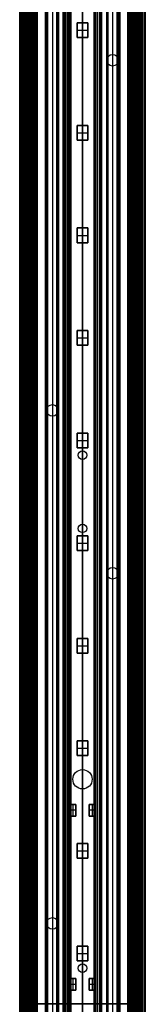
# Model space of a CAD drawing. Units: millimetres. Extents: x 283 to 316, y 0 to 1595.
# Drawn here: x 284 to 316, y 533 to 787 of the extents above; entities that cross this region are included whole.
import ezdxf

# ---------------------------------------------------------------- set-up
doc = ezdxf.new("R2010")
doc.units = ezdxf.units.MM
doc.header["$MEASUREMENT"] = 0
doc.layers.add('3', color=7, linetype='Continuous')

msp = doc.modelspace()

# ---------------------------------------------------------------- linework, layer by layer
at = {"layer": '3', "extrusion": (0, -1, 0)}
for p, q in [((283.75, 2.5, -42.8), (283.75, 1592.5, -42.8)), ((283.75, 1592.5, -21.4), (283.75, 2.5, -21.4)), ((283.95, 1592.5, -43), (283.95, 2.5, -43)), ((284.35, 2.5, -43), (284.35, 1592.5, -43)), ((284.5, 1592.5), (284.5, 175.3)), ((284.75, 2.5, -43), (284.75, 1592.5, -43)), ((284.95, 1592.5, -19.2), (284.95, 2.5, -19.2)), ((284.95, 1592.5, -31.2), (284.95, 2.5, -31.2)), ((284.95, 1592.5, -23.8), (284.95, 2.5, -23.8)), ((284.95, 2.5, -32.8), (284.95, 1592.5, -32.8)), ((284.95, 2.5, -20.8), (284.95, 1592.5, -20.8)), ((284.95, 2.5, -26.8), (284.95, 1592.5, -26.8)), ((284.95, 2.5, -39.7), (284.95, 1592.5, -39.7)), ((285, 2.5, -42.1), (285, 1592.5, -42.1)), ((285, 1592.5, -39.6), (285, 2.5, -39.6)), ((285.15, 2.5, -34.33), (285.15, 1592.5, -34.33)), ((285.25, 2.5, -36.6), (285.25, 1592.5, -36.6)), ((285.25, 1592.5, -6.85), (285.25, 175.3, -6.85)), ((285.5, 2.5, -34.95), (285.5, 1592.5, -34.95)), ((285.55, 2.5, -36.6), (285.55, 1592.5, -36.6)), ((285.68, 1592.5, -36.6), (285.68, 2.5, -36.6)), ((285.7, 2.5, -30), (285.7, 1592.5, -30)), ((285.7, 2.5, -23.6), (285.7, 1592.5, -23.6)), ((285.71, 1592.5, -33.33), (285.71, 2.5, -33.33)), ((285.73, 1592.5, -35.1), (285.73, 2.5, -35.1)), ((285.85, 2.5, -36.6), (285.85, 1592.5, -36.6)), ((285.95, 2.5, -31), (285.95, 1592.5, -31)), ((285.95, 2.5, -22.6), (285.95, 1592.5, -22.6)), ((286.05, 2.5, -35.8), (286.05, 1592.5, -35.8)), ((286.1, 1592.5, -38), (286.1, 2.5, -38)), ((286.1, 1592.5, -38.9), (286.1, 2.5, -38.9)), ((286.1, 1592.5, -41), (286.1, 2.5, -41)), ((286.15, 1592.5, -35.9), (286.15, 2.5, -35.9)), ((286.19, 1592.5, -32.61), (286.19, 2.5, -32.61)), ((286.4, 2.5, -37.7), (286.4, 1592.5, -37.7)), ((286.45, 2.5, -29.02), (286.45, 1592.5, -29.02)), ((286.45, 2.5, -24.57), (286.45, 1592.5, -24.57)), ((286.65, 1592.5, -32.37), (286.65, 2.5, -32.37)), ((286.77, 1592.5, -33.73), (286.77, 2.5, -33.73)), ((286.84, 1592.5, -34.64), (286.84, 2.5, -34.64)), ((286.85, 1592.5, -40.1), (286.85, 2.5, -40.1)), ((286.85, 1592.5, -40.7), (286.85, 2.5, -40.7)), ((286.85, 2.5, -28.05), (286.85, 1592.5, -28.05)), ((286.85, 2.5, -25.55), (286.85, 1592.5, -25.55)), ((287.05, 2.5, -25.55), (287.05, 1592.5, -25.55)), ((287.12, 1592.5, -37.7), (287.12, 2.5, -37.7)), ((287.2, 1592.5, -32.92), (287.2, 2.5, -32.92)), ((287.25, 1592.5, -35.81), (287.25, 2.5, -35.81)), ((287.25, 1592.5, -30.5), (287.25, 2.5, -30.5)), ((287.25, 2.5, -23.1), (287.25, 1592.5, -23.1)), ((287.25, 2.5, -29.38), (287.25, 1592.5, -29.38)), ((287.25, 2.5, -24.23), (287.25, 1592.5, -24.23)), ((287.6, 1592.5, -40.4), (287.6, 2.5, -40.4)), ((287.7, 2.5, -36.9), (287.7, 1592.5, -36.9)), ((287.85, 2.5, -37.7), (287.85, 1592.5, -37.7)), ((288.04, 1592.5, -18.7), (288.04, 2.5, -18.7)), ((288.25, 1592.5, -37.3), (288.25, 2.5, -37.3)), ((292.22, 1592.5, -15.7), (292.22, 2.5, -15.7)), ((293.37, 2.5, -17.9), (293.37, 1592.5, -17.9)), ((293.37, 2.5, -17.1), (293.37, 1592.5, -17.1)), ((293.37, 2.5, -16.3), (293.37, 1592.5, -16.3)), ((293.52, 1592.5, -17.5), (293.52, 2.5, -17.5)), ((293.52, 1592.5, -18.23), (293.52, 2.5, -18.23)), ((293.52, 1592.5, -16.7), (293.52, 2.5, -16.7)), ((293.52, 1592.5, -15.93), (293.52, 2.5, -15.93)), ((293.82, 1592.5, -18.7), (293.82, 2.5, -18.7)), ((295, 2.5, -17.1), (295, 1592.5, -17.1)), ((295, 2.5, -16.45), (295, 1592.5, -16.45)), ((295.5, 1592.5, -6.85), (295.5, 175.3, -6.85)), ((296, 2.5, -15.5), (296, 1592.5, -15.5)), ((296.25, 1592.5), (296.25, 175.3)), ((296.7, 2.5, -15.5), (296.7, 1592.5, -15.5)), ((297, 1592.5, -7.6), (297, 175.3, -7.6)), ((300, 1592.5, -41.3), (300, 2.5, -41.3)), ((300, 1592.5, -42.4), (300, 2.5, -42.4)), ((300, 63.25, -17.4), (300, 1592.5, -17.4)), ((300, 1592.5, -18.7), (300, 63.25, -18.7)), ((303, 2.5, -15.2), (303, 1592.5, -15.2)), ((303, 1592.5, -7.6), (303, 175.3, -7.6)), ((303.3, 1592.5, -15.5), (303.3, 2.5, -15.5)), ((303.75, 1592.5), (303.75, 175.3)), ((304, 2.5, -15.5), (304, 1592.5, -15.5)), ((304.5, 1592.5, -6.85), (304.5, 175.3, -6.85)), ((305, 2.5, -15.8), (305, 1592.5, -15.8)), ((305, 2.5, -16.45), (305, 1592.5, -16.45)), ((306.48, 1592.5, -17.5), (306.48, 2.5, -17.5)), ((306.48, 1592.5, -18.23), (306.48, 2.5, -18.23)), ((306.48, 1592.5, -16.7), (306.48, 2.5, -16.7)), ((306.48, 1592.5, -15.93), (306.48, 2.5, -15.93)), ((306.63, 2.5, -17.9), (306.63, 1592.5, -17.9)), ((306.63, 2.5, -17.1), (306.63, 1592.5, -17.1)), ((306.63, 2.5, -16.3), (306.63, 1592.5, -16.3)), ((307.78, 1592.5, -15.7), (307.78, 2.5, -15.7)), ((311.75, 2.5, -37.3), (311.75, 1592.5, -37.3)), ((311.96, 1592.5, -18.7), (311.96, 2.5, -18.7)), ((312.15, 2.5, -36.9), (312.15, 1592.5, -36.9)), ((312.15, 1592.5, -37.7), (312.15, 2.5, -37.7)), ((312.3, 2.5, -36.9), (312.3, 1592.5, -36.9)), ((312.4, 2.5, -40.4), (312.4, 1592.5, -40.4)), ((312.75, 1592.5, -36.6), (312.75, 2.5, -36.6)), ((312.75, 1592.5, -35.81), (312.75, 2.5, -35.81)), ((312.75, 2.5, -30.5), (312.75, 1592.5, -30.5)), ((312.75, 1592.5, -23.1), (312.75, 2.5, -23.1)), ((312.75, 2.5, -29.38), (312.75, 1592.5, -29.38)), ((312.75, 2.5, -24.23), (312.75, 1592.5, -24.23)), ((312.8, 1592.5, -32.92), (312.8, 2.5, -32.92)), ((312.88, 1592.5, -37.7), (312.88, 2.5, -37.7)), ((312.89, 1592.5, -33.22), (312.89, 2.5, -33.22)), ((312.95, 1592.5, -25.55), (312.95, 2.5, -25.55)), ((313.15, 1592.5, -40.7), (313.15, 2.5, -40.7)), ((313.15, 1592.5, -40.1), (313.15, 2.5, -40.1)), ((313.15, 2.5, -28.05), (313.15, 1592.5, -28.05)), ((313.15, 2.5, -25.55), (313.15, 1592.5, -25.55)), ((313.16, 1592.5, -34.64), (313.16, 2.5, -34.64)), ((313.23, 1592.5, -33.73), (313.23, 2.5, -33.73)), ((313.35, 1592.5, -32.37), (313.35, 2.5, -32.37)), ((313.55, 2.5, -29.02), (313.55, 1592.5, -29.02)), ((313.55, 2.5, -24.57), (313.55, 1592.5, -24.57)), ((313.6, 1592.5, -37.7), (313.6, 2.5, -37.7)), ((313.75, 1592.5, -30), (313.75, 2.5, -30)), ((313.81, 2.5, -32.61), (313.81, 1592.5, -32.61)), ((313.85, 1592.5, -35.9), (313.85, 2.5, -35.9)), ((313.9, 1592.5, -39.8), (313.9, 2.5, -39.8)), ((313.9, 1592.5, -41), (313.9, 2.5, -41)), ((313.9, 1592.5, -38.9), (313.9, 2.5, -38.9)), ((313.95, 2.5, -35.8), (313.95, 1592.5, -35.8)), ((314.05, 2.5, -31), (314.05, 1592.5, -31)), ((314.05, 2.5, -22.6), (314.05, 1592.5, -22.6)), ((314.15, 1592.5, -36.6), (314.15, 2.5, -36.6)), ((314.27, 1592.5, -35.1), (314.27, 2.5, -35.1)), ((314.29, 1592.5, -33.33), (314.29, 2.5, -33.33)), ((314.3, 2.5, -30), (314.3, 1592.5, -30)), ((314.3, 2.5, -23.6), (314.3, 1592.5, -23.6)), ((314.32, 1592.5, -36.6), (314.32, 2.5, -36.6)), ((314.45, 1592.5, -36.6), (314.45, 2.5, -36.6)), ((314.5, 2.5, -34.95), (314.5, 1592.5, -34.95)), ((314.7, 2.5, -42.4), (314.7, 1592.5, -42.4)), ((314.75, 1592.5, -6.85), (314.75, 175.3, -6.85)), ((314.75, 2.5, -36.6), (314.75, 1592.5, -36.6)), ((314.85, 2.5, -34.33), (314.85, 1592.5, -34.33)), ((315, 2.5, -37.1), (315, 1592.5, -37.1)), ((315, 1592.5, -39.6), (315, 2.5, -39.6)), ((315.05, 2.5, -19.2), (315.05, 1592.5, -19.2)), ((315.05, 1592.5, -22.4), (315.05, 2.5, -22.4)), ((315.05, 2.5, -32.8), (315.05, 1592.5, -32.8)), ((315.05, 2.5, -20.8), (315.05, 1592.5, -20.8)), ((315.05, 2.5, -26.8), (315.05, 1592.5, -26.8)), ((315.05, 2.5, -39.7), (315.05, 1592.5, -39.7)), ((315.25, 1592.5, -43), (315.25, 2.5, -43)), ((315.5, 1592.5), (315.5, 175.3)), ((315.65, 2.5, -43), (315.65, 1592.5, -43)), ((316.25, 1592.5, -42.8), (316.25, 2.5, -42.8)), ((316.25, 1592.5, -21.4), (316.25, 2.5, -21.4)), ((290.92, 1581.94, -18.4), (290.92, 169.11, -18.4)), ((290.92, 1581.94, -18.23), (290.92, 169.11, -18.23)), ((290.92, 1581.94, -17.48), (290.92, 169.11, -17.48)), ((290.92, 1581.94, -16.68), (290.92, 169.11, -16.68)), ((290.92, 1581.94, -15.93), (290.92, 169.11, -15.93)), ((291.07, 169.01, -17.9), (291.07, 1582.06, -17.9)), ((291.07, 169.01, -17.05), (291.07, 1582.06, -17.05)), ((291.07, 169.01, -16.3), (291.07, 1582.06, -16.3)), ((308.93, 169.01, -17.9), (308.93, 1582.06, -17.9)), ((308.93, 169.01, -17.05), (308.93, 1582.06, -17.05)), ((308.93, 169.01, -16.3), (308.93, 1582.06, -16.3)), ((309.08, 1581.94, -18.23), (309.08, 169.11, -18.23)), ((309.08, 1581.94, -17.48), (309.08, 169.11, -17.48)), ((309.08, 1581.94, -16.68), (309.08, 169.11, -16.68)), ((309.08, 1581.94, -15.93), (309.08, 169.11, -15.93)), ((290.38, 1581.25, -13.7), (290.38, 169.8, -13.7)), ((309.62, 1581.25, -13.7), (309.62, 169.8, -13.7))]:
    msp.add_line(p, q, dxfattribs=at)
at = {"layer": '3', "extrusion": (-1, 0, 0)}
for p, q in [((287.5, 532.75, -19.2), (287.5, 1062.25, -19.2)), ((312.5, 1062.25, -19.2), (312.5, 532.75, -19.2)), ((298.6, 786.15, -20.05), (301.4, 786.15, -20.05)), ((298.6, 782.35, -20.05), (298.6, 786.15, -20.05)), ((300, 675.55, -18.7), (300, 786.95, -18.7)), ((300, 786.15, -19.7), (300, 786.95, -19.7)), ((300, 786.15, -19.7), (300, 786.15, -20.4)), ((300, 782.35, -20.4), (300, 786.15, -20.4)), ((301.4, 786.15, -20.05), (301.4, 782.35, -20.05)), ((298.6, 784.25, -19.7), (298.6, 784.25, -20.4)), ((298.6, 784.25, -20.4), (301.4, 784.25, -20.4)), ((301.4, 784.25, -19.7), (301.4, 784.25, -20.4)), ((301.4, 782.35, -20.05), (298.6, 782.35, -20.05)), ((300, 759.65, -19.7), (300, 782.35, -19.7)), ((300, 782.35, -19.7), (300, 782.35, -20.4)), ((306.28, 776.47, -18.7), (306.28, 776.47, -19.7)), ((307.78, 777.97, -19.7), (307.78, 777.97, -18.7)), ((309.28, 776.47, -18.7), (309.28, 776.47, -19.7)), ((307.78, 774.97, -18.7), (307.78, 774.97, -19.7)), ((298.6, 759.65, -20.05), (301.4, 759.65, -20.05)), ((298.6, 755.85, -20.05), (298.6, 759.65, -20.05)), ((300, 759.65, -19.7), (300, 759.65, -20.4)), ((300, 755.85, -20.4), (300, 759.65, -20.4)), ((301.4, 759.65, -20.05), (301.4, 755.85, -20.05)), ((298.6, 757.75, -19.7), (298.6, 757.75, -20.4)), ((298.6, 757.75, -20.4), (301.4, 757.75, -20.4)), ((301.4, 755.85, -20.05), (298.6, 755.85, -20.05)), ((300, 733.15, -19.7), (300, 755.85, -19.7)), ((300, 755.85, -19.7), (300, 755.85, -20.4)), ((301.4, 757.75, -19.7), (301.4, 757.75, -20.4)), ((298.6, 733.15, -20.05), (301.4, 733.15, -20.05)), ((298.6, 729.35, -20.05), (298.6, 733.15, -20.05)), ((300, 733.15, -19.7), (300, 733.15, -20.4)), ((300, 729.35, -20.4), (300, 733.15, -20.4)), ((301.4, 733.15, -20.05), (301.4, 729.35, -20.05)), ((298.6, 731.25, -19.7), (298.6, 731.25, -20.4)), ((298.6, 731.25, -20.4), (301.4, 731.25, -20.4)), ((301.4, 731.25, -19.7), (301.4, 731.25, -20.4)), ((301.4, 729.35, -20.05), (298.6, 729.35, -20.05)), ((300, 706.65, -19.7), (300, 729.35, -19.7)), ((300, 729.35, -19.7), (300, 729.35, -20.4)), ((298.6, 706.65, -20.05), (301.4, 706.65, -20.05)), ((298.6, 702.85, -20.05), (298.6, 706.65, -20.05)), ((298.6, 704.75, -19.7), (298.6, 704.75, -20.4)), ((298.6, 704.75, -20.4), (301.4, 704.75, -20.4)), ((300, 706.65, -19.7), (300, 706.65, -20.4)), ((300, 702.85, -20.4), (300, 706.65, -20.4)), ((301.4, 706.65, -20.05), (301.4, 702.85, -20.05)), ((301.4, 704.75, -19.7), (301.4, 704.75, -20.4)), ((301.4, 702.85, -20.05), (298.6, 702.85, -20.05)), ((300, 680.15, -19.7), (300, 702.85, -19.7)), ((300, 702.85, -19.7), (300, 702.85, -20.4)), ((292.22, 687.53, -19.7), (292.22, 687.53, -18.7)), ((290.72, 686.03, -18.7), (290.72, 686.03, -19.7)), ((292.22, 684.53, -18.7), (292.22, 684.53, -19.7)), ((293.72, 686.03, -18.7), (293.72, 686.03, -19.7)), ((298.6, 680.15, -20.05), (301.4, 680.15, -20.05)), ((298.6, 676.35, -20.05), (298.6, 680.15, -20.05)), ((300, 680.15, -19.7), (300, 680.15, -20.4)), ((300, 676.35, -20.4), (300, 680.15, -20.4)), ((301.4, 680.15, -20.05), (301.4, 676.35, -20.05)), ((298.6, 678.25, -19.7), (298.6, 678.25, -20.4)), ((298.6, 678.25, -20.4), (301.4, 678.25, -20.4)), ((301.4, 678.25, -19.7), (301.4, 678.25, -20.4)), ((301.4, 676.35, -20.05), (298.6, 676.35, -20.05)), ((298.9, 674.45, -18.7), (298.9, 674.45, -19.7)), ((300, 675.55, -19.7), (300, 676.35, -19.7)), ((300, 676.35, -19.7), (300, 676.35, -20.4)), ((300, 675.55, -19.7), (300, 675.55, -18.7)), ((301.1, 674.45, -18.7), (301.1, 674.45, -19.7)), ((300, 673.35, -19.7), (300, 673.35, -18.7)), ((300, 656.65, -18.7), (300, 673.35, -18.7)), ((300, 656.65, -19.7), (300, 673.35, -19.7)), ((300, 656.65, -18.7), (300, 656.65, -19.7)), ((298.6, 653.65, -20.05), (301.4, 653.65, -20.05)), ((298.6, 649.85, -20.05), (298.6, 653.65, -20.05)), ((298.9, 655.55, -18.7), (298.9, 655.55, -19.7)), ((300, 654.45, -19.7), (300, 654.45, -18.7)), ((300, 593.25, -18.7), (300, 654.45, -18.7)), ((300, 653.65, -19.7), (300, 654.45, -19.7)), ((300, 653.65, -19.7), (300, 653.65, -20.4)), ((300, 649.85, -20.4), (300, 653.65, -20.4)), ((301.1, 655.55, -18.7), (301.1, 655.55, -19.7)), ((301.4, 653.65, -20.05), (301.4, 649.85, -20.05)), ((298.6, 651.75, -19.7), (298.6, 651.75, -20.4)), ((298.6, 651.75, -20.4), (301.4, 651.75, -20.4)), ((301.4, 651.75, -19.7), (301.4, 651.75, -20.4)), ((301.4, 649.85, -20.05), (298.6, 649.85, -20.05)), ((300, 627.15, -19.7), (300, 649.85, -19.7)), ((300, 649.85, -19.7), (300, 649.85, -20.4)), ((306.28, 643.97, -18.7), (306.28, 643.97, -19.7)), ((307.78, 645.47, -19.7), (307.78, 645.47, -18.7)), ((309.28, 643.97, -18.7), (309.28, 643.97, -19.7)), ((307.78, 642.47, -18.7), (307.78, 642.47, -19.7)), ((298.6, 627.15, -20.05), (301.4, 627.15, -20.05)), ((298.6, 623.35, -20.05), (298.6, 627.15, -20.05)), ((300, 627.15, -19.7), (300, 627.15, -20.4)), ((300, 623.35, -20.4), (300, 627.15, -20.4)), ((301.4, 627.15, -20.05), (301.4, 623.35, -20.05)), ((298.6, 625.25, -19.7), (298.6, 625.25, -20.4)), ((298.6, 625.25, -20.4), (301.4, 625.25, -20.4)), ((301.4, 623.35, -20.05), (298.6, 623.35, -20.05)), ((300, 600.65, -19.7), (300, 623.35, -19.7)), ((300, 623.35, -19.7), (300, 623.35, -20.4)), ((301.4, 625.25, -19.7), (301.4, 625.25, -20.4)), ((298.6, 600.65, -20.05), (301.4, 600.65, -20.05)), ((298.6, 596.85, -20.05), (298.6, 600.65, -20.05)), ((300, 600.65, -19.7), (300, 600.65, -20.4)), ((300, 596.85, -20.4), (300, 600.65, -20.4)), ((301.4, 600.65, -20.05), (301.4, 596.85, -20.05)), ((298.6, 598.75, -19.7), (298.6, 598.75, -20.4)), ((298.6, 598.75, -20.4), (301.4, 598.75, -20.4)), ((301.4, 598.75, -19.7), (301.4, 598.75, -20.4)), ((301.4, 596.85, -20.05), (298.6, 596.85, -20.05)), ((300, 593.25, -19.7), (300, 596.85, -19.7)), ((300, 596.85, -19.7), (300, 596.85, -20.4)), ((300, 593.25, -18.7), (300, 593.25, -19.7)), ((297.5, 590.75, -18.7), (297.5, 590.75, -19.7)), ((302.5, 590.75, -18.7), (302.5, 590.75, -19.7)), ((300, 588.25, -19.7), (300, 588.25, -18.7)), ((300, 543.05, -18.7), (300, 588.25, -18.7)), ((300, 574.15, -19.7), (300, 588.25, -19.7)), ((296.75, 584.25, -19.8), (298.25, 584.25, -19.8)), ((296.75, 581.25, -19.8), (296.75, 584.25, -19.8)), ((296.75, 582.75, -19.7), (296.75, 582.75, -19.9)), ((298.25, 582.75, -19.9), (296.75, 582.75, -19.9)), ((297.5, 584.25, -19.7), (297.5, 584.25, -19.9)), ((297.5, 584.25, -19.9), (297.5, 581.25, -19.9)), ((298.25, 584.25, -19.8), (298.25, 581.25, -19.8)), ((298.25, 582.75, -19.7), (298.25, 582.75, -19.9)), ((301.75, 584.25, -19.8), (303.25, 584.25, -19.8)), ((301.75, 581.25, -19.8), (301.75, 584.25, -19.8)), ((303.25, 582.75, -19.9), (301.75, 582.75, -19.9)), ((301.75, 582.75, -19.7), (301.75, 582.75, -19.9)), ((302.5, 584.25, -19.9), (302.5, 581.25, -19.9)), ((302.5, 584.25, -19.7), (302.5, 584.25, -19.9)), ((303.25, 584.25, -19.8), (303.25, 581.25, -19.8)), ((303.25, 582.75, -19.7), (303.25, 582.75, -19.9)), ((298.25, 581.25, -19.8), (296.75, 581.25, -19.8)), ((297.5, 581.25, -19.7), (297.5, 581.25, -19.9)), ((303.25, 581.25, -19.8), (301.75, 581.25, -19.8)), ((302.5, 581.25, -19.7), (302.5, 581.25, -19.9)), ((298.6, 574.15, -20.05), (301.4, 574.15, -20.05)), ((298.6, 570.35, -20.05), (298.6, 574.15, -20.05)), ((298.6, 572.25, -19.7), (298.6, 572.25, -20.4)), ((298.6, 572.25, -20.4), (301.4, 572.25, -20.4)), ((300, 574.15, -19.7), (300, 574.15, -20.4)), ((300, 570.35, -20.4), (300, 574.15, -20.4)), ((301.4, 574.15, -20.05), (301.4, 570.35, -20.05)), ((301.4, 572.25, -19.7), (301.4, 572.25, -20.4)), ((301.4, 570.35, -20.05), (298.6, 570.35, -20.05)), ((300, 547.65, -19.7), (300, 570.35, -19.7)), ((300, 570.35, -19.7), (300, 570.35, -20.4)), ((292.22, 555.03, -19.7), (292.22, 555.03, -18.7)), ((290.72, 553.53, -18.7), (290.72, 553.53, -19.7)), ((292.22, 552.03, -18.7), (292.22, 552.03, -19.7)), ((293.72, 553.53, -18.7), (293.72, 553.53, -19.7)), ((298.6, 547.65, -20.05), (301.4, 547.65, -20.05)), ((298.6, 543.85, -20.05), (298.6, 547.65, -20.05)), ((300, 547.65, -19.7), (300, 547.65, -20.4)), ((300, 543.85, -20.4), (300, 547.65, -20.4)), ((301.4, 547.65, -20.05), (301.4, 543.85, -20.05)), ((298.6, 545.75, -19.7), (298.6, 545.75, -20.4)), ((298.6, 545.75, -20.4), (301.4, 545.75, -20.4)), ((301.4, 545.75, -19.7), (301.4, 545.75, -20.4)), ((301.4, 543.85, -20.05), (298.6, 543.85, -20.05)), ((298.9, 541.95, -18.7), (298.9, 541.95, -19.7)), ((300, 543.05, -19.7), (300, 543.85, -19.7)), ((300, 543.85, -19.7), (300, 543.85, -20.4)), ((300, 543.05, -18.7), (300, 543.05, -19.7)), ((301.1, 541.95, -18.7), (301.1, 541.95, -19.7)), ((296.75, 539.25, -19.8), (298.25, 539.25, -19.8)), ((296.75, 536.25, -19.8), (296.75, 539.25, -19.8)), ((297.5, 539.25, -19.9), (297.5, 536.25, -19.9)), ((297.5, 539.25, -19.7), (297.5, 539.25, -19.9)), ((298.25, 539.25, -19.8), (298.25, 536.25, -19.8)), ((300, 540.85, -18.7), (300, 540.85, -19.7)), ((300, 532.75, -18.7), (300, 540.85, -18.7)), ((300, 532.75, -19.7), (300, 540.85, -19.7)), ((301.75, 539.25, -19.8), (303.25, 539.25, -19.8)), ((301.75, 536.25, -19.8), (301.75, 539.25, -19.8)), ((302.5, 539.25, -19.9), (302.5, 536.25, -19.9)), ((302.5, 539.25, -19.7), (302.5, 539.25, -19.9)), ((303.25, 539.25, -19.8), (303.25, 536.25, -19.8)), ((298.25, 537.75, -19.9), (296.75, 537.75, -19.9)), ((296.75, 537.75, -19.7), (296.75, 537.75, -19.9)), ((298.25, 537.75, -19.7), (298.25, 537.75, -19.9)), ((303.25, 537.75, -19.9), (301.75, 537.75, -19.9)), ((301.75, 537.75, -19.7), (301.75, 537.75, -19.9)), ((303.25, 537.75, -19.7), (303.25, 537.75, -19.9)), ((298.25, 536.25, -19.8), (296.75, 536.25, -19.8)), ((297.5, 536.25, -19.7), (297.5, 536.25, -19.9)), ((303.25, 536.25, -19.8), (301.75, 536.25, -19.8)), ((302.5, 536.25, -19.7), (302.5, 536.25, -19.9)), ((287.5, 532.75, -19.2), (312.5, 532.75, -19.2)), ((300, 532.75, -18.7), (300, 532.75, -19.7))]:
    msp.add_line(p, q, dxfattribs=at)
at = {"layer": '3', "extrusion": (0, 1.22465e-16, -1)}
for centre, radius, start, end in [((-307.78, 776.47, 18.7), 1.5, 270, 90), ((-307.78, 776.47, 19.7), 1.5, 270, 90), ((-307.78, 776.47, 19.2), 1.5, 270, 90), ((-307.78, 776.47, 18.7), 1.5, 90, 270), ((-307.78, 776.47, 19.7), 1.5, 90, 270), ((-307.78, 776.47, 19.2), 1.5, 90, 270), ((-292.22, 686.03, 18.7), 1.5, 270, 90), ((-292.22, 686.03, 19.7), 1.5, 270, 90), ((-292.22, 686.03, 19.2), 1.5, 270, 90), ((-292.22, 686.03, 18.7), 1.5, 90, 270), ((-292.22, 686.03, 19.7), 1.5, 90, 270), ((-292.22, 686.03, 19.2), 1.5, 90, 270), ((-300, 674.45, 18.7), 1.1, 270, 90), ((-300, 674.45, 19.7), 1.1, 270, 90), ((-300, 674.45, 19.2), 1.1, 270, 90), ((-300, 674.45, 18.7), 1.1, 90, 270), ((-300, 674.45, 19.7), 1.1, 90, 270), ((-300, 674.45, 19.2), 1.1, 90, 270), ((-300, 655.55, 18.7), 1.1, 270, 90), ((-300, 655.55, 19.7), 1.1, 270, 90), ((-300, 655.55, 19.2), 1.1, 270, 90), ((-300, 655.55, 18.7), 1.1, 90, 270), ((-300, 655.55, 19.7), 1.1, 90, 270), ((-300, 655.55, 19.2), 1.1, 90, 270), ((-307.78, 643.97, 18.7), 1.5, 270, 90), ((-307.78, 643.97, 19.7), 1.5, 270, 90), ((-307.78, 643.97, 19.2), 1.5, 270, 90), ((-307.78, 643.97, 18.7), 1.5, 90, 270), ((-307.78, 643.97, 19.7), 1.5, 90, 270), ((-307.78, 643.97, 19.2), 1.5, 90, 270), ((-300, 590.75, 18.7), 2.5, 270, 90), ((-300, 590.75, 19.7), 2.5, 270, 90), ((-300, 590.75, 19.2), 2.5, 270, 90), ((-300, 590.75, 18.7), 2.5, 90, 270), ((-300, 590.75, 19.7), 2.5, 90, 270), ((-300, 590.75, 19.2), 2.5, 90, 270), ((-292.22, 553.53, 18.7), 1.5, 270, 90), ((-292.22, 553.53, 19.7), 1.5, 270, 90), ((-292.22, 553.53, 19.2), 1.5, 270, 90), ((-292.22, 553.53, 18.7), 1.5, 90, 270), ((-292.22, 553.53, 19.7), 1.5, 90, 270), ((-292.22, 553.53, 19.2), 1.5, 90, 270), ((-300, 541.95, 18.7), 1.1, 270, 90), ((-300, 541.95, 19.7), 1.1, 270, 90), ((-300, 541.95, 19.2), 1.1, 270, 90), ((-300, 541.95, 18.7), 1.1, 90, 270), ((-300, 541.95, 19.7), 1.1, 90, 270), ((-300, 541.95, 19.2), 1.1, 90, 270)]:
    msp.add_arc(centre, radius, start, end, dxfattribs=at)
at = {"layer": '3'}
for points in [[(283.75, 175.3), (283.75, 883.9), (283.75, 1592.5)], [(284.95, 2.5, -34.4), (284.95, 797.5, -34.4), (284.95, 1592.5, -34.4)], [(284.95, 2.5, -22.4), (284.95, 797.5, -22.4), (284.95, 1592.5, -22.4)], [(284.95, 2.5, -29.8), (284.95, 797.5, -29.8), (284.95, 1592.5, -29.8)], [(284.95, 2.5, -36.6), (284.95, 797.5, -36.6), (284.95, 1592.5, -36.6)], [(284.95, 2.5, -42.8), (284.95, 797.5, -42.8), (284.95, 1592.5, -42.8)], [(285, 2.5, -37.1), (285, 797.5, -37.1), (285, 1592.5, -37.1)], [(285.15, 2.5, -31), (285.15, 797.5, -31), (285.15, 1592.5, -31)], [(285.15, 1592.5, -30), (285.15, 797.5, -30), (285.15, 2.5, -30)], [(285.15, 1592.5, -22.6), (285.15, 797.5, -22.6), (285.15, 2.5, -22.6)], [(285.15, 2.5, -23.6), (285.15, 797.5, -23.6), (285.15, 1592.5, -23.6)], [(285.23, 1592.5, -34.05), (285.23, 797.5, -34.05), (285.23, 2.5, -34.05)], [(285.25, 1592.5, -13.7), (285.25, 883.9, -13.7), (285.25, 175.3, -13.7)], [(285.25, 175.3), (285.25, 883.9), (285.25, 1592.5)], [(285.3, 2.5, -34.69), (285.3, 797.5, -34.69), (285.3, 1592.5, -34.69)], [(285.3, 2.5, -42.4), (285.3, 797.5, -42.4), (285.3, 1592.5, -42.4)], [(285.45, 2.5, -18.7), (285.45, 797.5, -18.7), (285.45, 1592.5, -18.7)], [(285.5, 1592.5, -36.6), (285.5, 797.5, -36.6), (285.5, 2.5, -36.6)], [(286.05, 2.5, -35.5), (286.05, 797.5, -35.5), (286.05, 1592.5, -35.5)], [(286.05, 2.5, -36.1), (286.05, 797.5, -36.1), (286.05, 1592.5, -36.1)], [(286.1, 2.5, -39.8), (286.1, 797.5, -39.8), (286.1, 1592.5, -39.8)], [(286.15, 1592.5, -36.3), (286.15, 797.5, -36.3), (286.15, 2.5, -36.3)], [(286.15, 2.5, -35.5), (286.15, 797.5, -35.5), (286.15, 1592.5, -35.5)], [(286.25, 2.5, -30), (286.25, 797.5, -30), (286.25, 1592.5, -30)], [(286.25, 1592.5, -23.6), (286.25, 797.5, -23.6), (286.25, 2.5, -23.6)], [(286.4, 1592.5, -40.1), (286.4, 797.5, -40.1), (286.4, 2.5, -40.1)], [(286.4, 2.5, -40.7), (286.4, 797.5, -40.7), (286.4, 1592.5, -40.7)], [(286.4, 1592.5, -41.3), (286.4, 797.5, -41.3), (286.4, 2.5, -41.3)], [(286.43, 2.5, -34.24), (286.43, 797.5, -34.24), (286.43, 1592.5, -34.24)], [(286.45, 2.5, -28.25), (286.45, 797.5, -28.25), (286.45, 1592.5, -28.25)], [(286.45, 1592.5, -29.8), (286.45, 797.5, -29.8), (286.45, 2.5, -29.8)], [(286.45, 1592.5, -25.35), (286.45, 797.5, -25.35), (286.45, 2.5, -25.35)], [(286.45, 2.5, -23.8), (286.45, 797.5, -23.8), (286.45, 1592.5, -23.8)], [(286.65, 1592.5, -28.05), (286.65, 797.5, -28.05), (286.65, 2.5, -28.05)], [(286.65, 2.5, -25.55), (286.65, 797.5, -25.55), (286.65, 1592.5, -25.55)], [(286.75, 1592.5, -31), (286.75, 797.5, -31), (286.75, 2.5, -31)], [(286.75, 2.5, -22.6), (286.75, 797.5, -22.6), (286.75, 1592.5, -22.6)], [(287.05, 2.5, -28.05), (287.05, 797.5, -28.05), (287.05, 1592.5, -28.05)], [(287.11, 1592.5, -33.22), (287.11, 797.5, -33.22), (287.11, 2.5, -33.22)], [(287.25, 2.5, -35.03), (287.25, 797.5, -35.03), (287.25, 1592.5, -35.03)], [(287.25, 2.5, -36.6), (287.25, 797.5, -36.6), (287.25, 1592.5, -36.6)], [(287.25, 1592.5, -28.25), (287.25, 797.5, -28.25), (287.25, 2.5, -28.25)], [(287.25, 2.5, -25.35), (287.25, 797.5, -25.35), (287.25, 1592.5, -25.35)], [(287.3, 2.5, -40.1), (287.3, 797.5, -40.1), (287.3, 1592.5, -40.1)], [(287.3, 1592.5, -40.7), (287.3, 797.5, -40.7), (287.3, 2.5, -40.7)], [(287.55, 1592.5, -36.9), (287.55, 797.5, -36.9), (287.55, 2.5, -36.9)], [(287.85, 2.5, -36.9), (287.85, 797.5, -36.9), (287.85, 1592.5, -36.9)], [(293.52, 2.5, -17.75), (293.52, 797.5, -17.75), (293.52, 1592.5, -17.75)], [(293.52, 1592.5, -17.25), (293.52, 797.5, -17.25), (293.52, 2.5, -17.25)], [(293.52, 1592.5, -18.05), (293.52, 797.5, -18.05), (293.52, 2.5, -18.05)], [(293.52, 2.5, -18.4), (293.52, 797.5, -18.4), (293.52, 1592.5, -18.4)], [(293.52, 2.5, -16.95), (293.52, 797.5, -16.95), (293.52, 1592.5, -16.95)], [(293.52, 1592.5, -16.45), (293.52, 797.5, -16.45), (293.52, 2.5, -16.45)], [(293.52, 2.5, -16.15), (293.52, 797.5, -16.15), (293.52, 1592.5, -16.15)], [(293.52, 1592.5, -15.7), (293.52, 797.5, -15.7), (293.52, 2.5, -15.7)], [(295, 2.5, -15.8), (295, 797.5, -15.8), (295, 1592.5, -15.8)], [(295.3, 1592.5, -15.5), (295.3, 797.5, -15.5), (295.3, 2.5, -15.5)], [(295.3, 2.5, -17.4), (295.3, 797.5, -17.4), (295.3, 1592.5, -17.4)], [(295.5, 175.3, -13.7), (295.5, 883.9, -13.7), (295.5, 1592.5, -13.7)], [(295.5, 1592.5), (295.5, 883.9), (295.5, 175.3)], [(297, 175.3), (297, 883.9), (297, 1592.5)], [(297, 2.5, -15.2), (297, 797.5, -15.2), (297, 1592.5, -15.2)], [(303, 175.3), (303, 883.9), (303, 1592.5)], [(304.5, 1592.5, -13.7), (304.5, 883.9, -13.7), (304.5, 175.3, -13.7)], [(304.5, 175.3), (304.5, 883.9), (304.5, 1592.5)], [(304.7, 2.5, -15.5), (304.7, 797.5, -15.5), (304.7, 1592.5, -15.5)], [(304.7, 1592.5, -17.4), (304.7, 797.5, -17.4), (304.7, 2.5, -17.4)], [(305, 2.5, -17.1), (305, 797.5, -17.1), (305, 1592.5, -17.1)], [(306.18, 1592.5, -18.7), (306.18, 797.5, -18.7), (306.18, 2.5, -18.7)], [(306.48, 1592.5, -17.75), (306.48, 797.5, -17.75), (306.48, 2.5, -17.75)], [(306.48, 2.5, -17.25), (306.48, 797.5, -17.25), (306.48, 1592.5, -17.25)], [(306.48, 2.5, -18.05), (306.48, 797.5, -18.05), (306.48, 1592.5, -18.05)], [(306.48, 1592.5, -18.4), (306.48, 797.5, -18.4), (306.48, 2.5, -18.4)], [(306.48, 1592.5, -16.95), (306.48, 797.5, -16.95), (306.48, 2.5, -16.95)], [(306.48, 2.5, -16.45), (306.48, 797.5, -16.45), (306.48, 1592.5, -16.45)], [(306.48, 1592.5, -16.15), (306.48, 797.5, -16.15), (306.48, 2.5, -16.15)], [(306.48, 2.5, -15.7), (306.48, 797.5, -15.7), (306.48, 1592.5, -15.7)], [(312.45, 2.5, -36.9), (312.45, 797.5, -36.9), (312.45, 1592.5, -36.9)], [(312.7, 2.5, -40.7), (312.7, 797.5, -40.7), (312.7, 1592.5, -40.7)], [(312.7, 1592.5, -40.1), (312.7, 797.5, -40.1), (312.7, 2.5, -40.1)], [(312.75, 2.5, -35.03), (312.75, 797.5, -35.03), (312.75, 1592.5, -35.03)], [(312.75, 2.5, -28.25), (312.75, 797.5, -28.25), (312.75, 1592.5, -28.25)], [(312.75, 1592.5, -25.35), (312.75, 797.5, -25.35), (312.75, 2.5, -25.35)], [(312.95, 1592.5, -28.05), (312.95, 797.5, -28.05), (312.95, 2.5, -28.05)], [(313.25, 2.5, -31), (313.25, 797.5, -31), (313.25, 1592.5, -31)], [(313.25, 1592.5, -22.6), (313.25, 797.5, -22.6), (313.25, 2.5, -22.6)], [(313.35, 2.5, -28.05), (313.35, 797.5, -28.05), (313.35, 1592.5, -28.05)], [(313.35, 1592.5, -25.55), (313.35, 797.5, -25.55), (313.35, 2.5, -25.55)], [(313.55, 1592.5, -28.25), (313.55, 797.5, -28.25), (313.55, 2.5, -28.25)], [(313.55, 2.5, -29.8), (313.55, 797.5, -29.8), (313.55, 1592.5, -29.8)], [(313.55, 2.5, -25.35), (313.55, 797.5, -25.35), (313.55, 1592.5, -25.35)], [(313.55, 1592.5, -23.8), (313.55, 797.5, -23.8), (313.55, 2.5, -23.8)], [(313.57, 2.5, -34.24), (313.57, 797.5, -34.24), (313.57, 1592.5, -34.24)], [(313.6, 2.5, -41.3), (313.6, 797.5, -41.3), (313.6, 1592.5, -41.3)], [(313.6, 1592.5, -40.7), (313.6, 797.5, -40.7), (313.6, 2.5, -40.7)], [(313.6, 2.5, -40.1), (313.6, 797.5, -40.1), (313.6, 1592.5, -40.1)], [(313.75, 2.5, -23.6), (313.75, 797.5, -23.6), (313.75, 1592.5, -23.6)], [(313.85, 2.5, -35.5), (313.85, 797.5, -35.5), (313.85, 1592.5, -35.5)], [(313.85, 2.5, -36.3), (313.85, 797.5, -36.3), (313.85, 1592.5, -36.3)], [(313.9, 2.5, -38), (313.9, 797.5, -38), (313.9, 1592.5, -38)], [(313.95, 1592.5, -35.5), (313.95, 797.5, -35.5), (313.95, 2.5, -35.5)], [(313.95, 1592.5, -36.1), (313.95, 797.5, -36.1), (313.95, 2.5, -36.1)], [(314.5, 2.5, -36.6), (314.5, 797.5, -36.6), (314.5, 1592.5, -36.6)], [(314.55, 1592.5, -18.7), (314.55, 797.5, -18.7), (314.55, 2.5, -18.7)], [(314.7, 1592.5, -34.69), (314.7, 797.5, -34.69), (314.7, 2.5, -34.69)], [(314.75, 175.3, -13.7), (314.75, 883.9, -13.7), (314.75, 1592.5, -13.7)], [(314.75, 175.3), (314.75, 883.9), (314.75, 1592.5)], [(314.77, 2.5, -34.05), (314.77, 797.5, -34.05), (314.77, 1592.5, -34.05)], [(314.85, 1592.5, -31), (314.85, 797.5, -31), (314.85, 2.5, -31)], [(314.85, 2.5, -30), (314.85, 797.5, -30), (314.85, 1592.5, -30)], [(314.85, 2.5, -22.6), (314.85, 797.5, -22.6), (314.85, 1592.5, -22.6)], [(314.85, 1592.5, -23.6), (314.85, 797.5, -23.6), (314.85, 2.5, -23.6)], [(315, 2.5, -42.1), (315, 797.5, -42.1), (315, 1592.5, -42.1)], [(315.05, 2.5, -31.2), (315.05, 797.5, -31.2), (315.05, 1592.5, -31.2)], [(315.05, 1592.5, -34.4), (315.05, 797.5, -34.4), (315.05, 2.5, -34.4)], [(315.05, 1592.5, -29.8), (315.05, 797.5, -29.8), (315.05, 2.5, -29.8)], [(315.05, 2.5, -23.8), (315.05, 797.5, -23.8), (315.05, 1592.5, -23.8)], [(315.05, 1592.5, -36.6), (315.05, 797.5, -36.6), (315.05, 2.5, -36.6)], [(315.05, 1592.5, -42.8), (315.05, 797.5, -42.8), (315.05, 2.5, -42.8)], [(316.05, 1592.5, -43), (316.05, 797.5, -43), (316.05, 2.5, -43)], [(316.25, 175.3), (316.25, 883.9), (316.25, 1592.5)], [(290.92, 1581.94, -15.7), (290.92, 875.53, -15.7), (290.92, 169.11, -15.7)], [(290.92, 169.11, -18.05), (290.92, 875.53, -18.05), (290.92, 1581.94, -18.05)], [(290.92, 1581.94, -17.75), (290.92, 875.53, -17.75), (290.92, 169.11, -17.75)], [(290.92, 169.11, -17.2), (290.92, 875.53, -17.2), (290.92, 1581.94, -17.2)], [(290.92, 1581.94, -16.9), (290.92, 875.53, -16.9), (290.92, 169.11, -16.9)], [(290.92, 169.11, -16.45), (290.92, 875.53, -16.45), (290.92, 1581.94, -16.45)], [(290.92, 1581.94, -16.15), (290.92, 875.53, -16.15), (290.92, 169.11, -16.15)], [(309.08, 169.11, -15.7), (309.08, 875.53, -15.7), (309.08, 1581.94, -15.7)], [(309.08, 1581.94, -18.05), (309.08, 875.53, -18.05), (309.08, 169.11, -18.05)], [(309.08, 169.11, -18.4), (309.08, 875.53, -18.4), (309.08, 1581.94, -18.4)], [(309.08, 1581.94, -17.2), (309.08, 875.53, -17.2), (309.08, 169.11, -17.2)], [(309.08, 169.11, -17.75), (309.08, 875.53, -17.75), (309.08, 1581.94, -17.75)], [(309.08, 1581.94, -16.45), (309.08, 875.53, -16.45), (309.08, 169.11, -16.45)], [(309.08, 169.11, -16.9), (309.08, 875.53, -16.9), (309.08, 1581.94, -16.9)], [(309.08, 169.11, -16.15), (309.08, 875.53, -16.15), (309.08, 1581.94, -16.15)], [(290.62, 1581.81, -18.7), (290.62, 875.53, -18.7), (290.62, 169.25, -18.7)], [(309.38, 169.25, -18.7), (309.38, 875.53, -18.7), (309.38, 1581.81, -18.7)], [(287.5, 532.75, -18.7), (287.5, 797.5, -18.7), (287.5, 1062.25, -18.7)], [(287.5, 532.75, -19.7), (287.5, 797.5, -19.7), (287.5, 1062.25, -19.7)], [(312.5, 1062.25, -18.7), (312.5, 797.5, -18.7), (312.5, 532.75, -18.7)], [(312.5, 1062.25, -19.7), (312.5, 797.5, -19.7), (312.5, 532.75, -19.7)], [(298.6, 786.15, -19.7), (298.6, 784.25, -19.7), (298.6, 782.35, -19.7)], [(301.4, 786.15, -19.7), (300, 786.15, -19.7), (298.6, 786.15, -19.7)], [(298.6, 786.15, -20.4), (298.6, 786.15, -20.05), (298.6, 786.15, -19.7)], [(301.4, 786.15, -20.4), (300, 786.15, -20.4), (298.6, 786.15, -20.4)], [(298.6, 786.15, -20.4), (298.6, 784.25, -20.4), (298.6, 782.35, -20.4)], [(301.4, 782.35, -19.7), (301.4, 784.25, -19.7), (301.4, 786.15, -19.7)], [(301.4, 786.15, -20.4), (301.4, 786.15, -20.05), (301.4, 786.15, -19.7)], [(301.4, 782.35, -20.4), (301.4, 784.25, -20.4), (301.4, 786.15, -20.4)], [(298.6, 782.35, -19.7), (300, 782.35, -19.7), (301.4, 782.35, -19.7)], [(298.6, 782.35, -20.4), (300, 782.35, -20.4), (301.4, 782.35, -20.4)], [(298.6, 782.35, -19.7), (298.6, 782.35, -20.05), (298.6, 782.35, -20.4)], [(301.4, 782.35, -20.4), (301.4, 782.35, -20.05), (301.4, 782.35, -19.7)], [(298.6, 759.65, -19.7), (298.6, 757.75, -19.7), (298.6, 755.85, -19.7)], [(301.4, 759.65, -19.7), (300, 759.65, -19.7), (298.6, 759.65, -19.7)], [(298.6, 759.65, -20.4), (298.6, 759.65, -20.05), (298.6, 759.65, -19.7)], [(301.4, 759.65, -20.4), (300, 759.65, -20.4), (298.6, 759.65, -20.4)], [(298.6, 759.65, -20.4), (298.6, 757.75, -20.4), (298.6, 755.85, -20.4)], [(301.4, 755.85, -19.7), (301.4, 757.75, -19.7), (301.4, 759.65, -19.7)], [(301.4, 759.65, -20.4), (301.4, 759.65, -20.05), (301.4, 759.65, -19.7)], [(301.4, 755.85, -20.4), (301.4, 757.75, -20.4), (301.4, 759.65, -20.4)], [(298.6, 755.85, -19.7), (300, 755.85, -19.7), (301.4, 755.85, -19.7)], [(298.6, 755.85, -20.4), (300, 755.85, -20.4), (301.4, 755.85, -20.4)], [(298.6, 755.85, -19.7), (298.6, 755.85, -20.05), (298.6, 755.85, -20.4)], [(301.4, 755.85, -20.4), (301.4, 755.85, -20.05), (301.4, 755.85, -19.7)], [(298.6, 733.15, -19.7), (298.6, 731.25, -19.7), (298.6, 729.35, -19.7)], [(301.4, 733.15, -19.7), (300, 733.15, -19.7), (298.6, 733.15, -19.7)], [(298.6, 733.15, -20.4), (298.6, 733.15, -20.05), (298.6, 733.15, -19.7)], [(301.4, 733.15, -20.4), (300, 733.15, -20.4), (298.6, 733.15, -20.4)], [(298.6, 733.15, -20.4), (298.6, 731.25, -20.4), (298.6, 729.35, -20.4)], [(301.4, 729.35, -19.7), (301.4, 731.25, -19.7), (301.4, 733.15, -19.7)], [(301.4, 733.15, -20.4), (301.4, 733.15, -20.05), (301.4, 733.15, -19.7)], [(301.4, 729.35, -20.4), (301.4, 731.25, -20.4), (301.4, 733.15, -20.4)], [(298.6, 729.35, -19.7), (300, 729.35, -19.7), (301.4, 729.35, -19.7)], [(298.6, 729.35, -20.4), (300, 729.35, -20.4), (301.4, 729.35, -20.4)], [(298.6, 729.35, -19.7), (298.6, 729.35, -20.05), (298.6, 729.35, -20.4)], [(301.4, 729.35, -20.4), (301.4, 729.35, -20.05), (301.4, 729.35, -19.7)], [(298.6, 706.65, -19.7), (298.6, 704.75, -19.7), (298.6, 702.85, -19.7)], [(301.4, 706.65, -19.7), (300, 706.65, -19.7), (298.6, 706.65, -19.7)], [(298.6, 706.65, -20.4), (298.6, 706.65, -20.05), (298.6, 706.65, -19.7)], [(301.4, 706.65, -20.4), (300, 706.65, -20.4), (298.6, 706.65, -20.4)], [(298.6, 706.65, -20.4), (298.6, 704.75, -20.4), (298.6, 702.85, -20.4)], [(301.4, 702.85, -19.7), (301.4, 704.75, -19.7), (301.4, 706.65, -19.7)], [(301.4, 706.65, -20.4), (301.4, 706.65, -20.05), (301.4, 706.65, -19.7)], [(301.4, 702.85, -20.4), (301.4, 704.75, -20.4), (301.4, 706.65, -20.4)], [(298.6, 702.85, -19.7), (300, 702.85, -19.7), (301.4, 702.85, -19.7)], [(298.6, 702.85, -20.4), (300, 702.85, -20.4), (301.4, 702.85, -20.4)], [(298.6, 702.85, -19.7), (298.6, 702.85, -20.05), (298.6, 702.85, -20.4)], [(301.4, 702.85, -20.4), (301.4, 702.85, -20.05), (301.4, 702.85, -19.7)], [(298.6, 680.15, -19.7), (298.6, 678.25, -19.7), (298.6, 676.35, -19.7)], [(301.4, 680.15, -19.7), (300, 680.15, -19.7), (298.6, 680.15, -19.7)], [(298.6, 680.15, -20.4), (298.6, 680.15, -20.05), (298.6, 680.15, -19.7)], [(301.4, 680.15, -20.4), (300, 680.15, -20.4), (298.6, 680.15, -20.4)], [(298.6, 680.15, -20.4), (298.6, 678.25, -20.4), (298.6, 676.35, -20.4)], [(301.4, 676.35, -19.7), (301.4, 678.25, -19.7), (301.4, 680.15, -19.7)], [(301.4, 680.15, -20.4), (301.4, 680.15, -20.05), (301.4, 680.15, -19.7)], [(301.4, 676.35, -20.4), (301.4, 678.25, -20.4), (301.4, 680.15, -20.4)], [(298.6, 676.35, -19.7), (300, 676.35, -19.7), (301.4, 676.35, -19.7)], [(298.6, 676.35, -20.4), (300, 676.35, -20.4), (301.4, 676.35, -20.4)], [(298.6, 676.35, -19.7), (298.6, 676.35, -20.05), (298.6, 676.35, -20.4)], [(301.4, 676.35, -20.4), (301.4, 676.35, -20.05), (301.4, 676.35, -19.7)], [(298.6, 653.65, -19.7), (298.6, 651.75, -19.7), (298.6, 649.85, -19.7)], [(301.4, 653.65, -19.7), (300, 653.65, -19.7), (298.6, 653.65, -19.7)], [(298.6, 653.65, -20.4), (298.6, 653.65, -20.05), (298.6, 653.65, -19.7)], [(301.4, 653.65, -20.4), (300, 653.65, -20.4), (298.6, 653.65, -20.4)], [(298.6, 653.65, -20.4), (298.6, 651.75, -20.4), (298.6, 649.85, -20.4)], [(301.4, 649.85, -19.7), (301.4, 651.75, -19.7), (301.4, 653.65, -19.7)], [(301.4, 653.65, -20.4), (301.4, 653.65, -20.05), (301.4, 653.65, -19.7)], [(301.4, 649.85, -20.4), (301.4, 651.75, -20.4), (301.4, 653.65, -20.4)], [(298.6, 649.85, -19.7), (300, 649.85, -19.7), (301.4, 649.85, -19.7)], [(298.6, 649.85, -20.4), (300, 649.85, -20.4), (301.4, 649.85, -20.4)], [(298.6, 649.85, -19.7), (298.6, 649.85, -20.05), (298.6, 649.85, -20.4)], [(301.4, 649.85, -20.4), (301.4, 649.85, -20.05), (301.4, 649.85, -19.7)], [(298.6, 627.15, -19.7), (298.6, 625.25, -19.7), (298.6, 623.35, -19.7)], [(301.4, 627.15, -19.7), (300, 627.15, -19.7), (298.6, 627.15, -19.7)], [(298.6, 627.15, -20.4), (298.6, 627.15, -20.05), (298.6, 627.15, -19.7)], [(301.4, 627.15, -20.4), (300, 627.15, -20.4), (298.6, 627.15, -20.4)], [(298.6, 627.15, -20.4), (298.6, 625.25, -20.4), (298.6, 623.35, -20.4)], [(301.4, 623.35, -19.7), (301.4, 625.25, -19.7), (301.4, 627.15, -19.7)], [(301.4, 627.15, -20.4), (301.4, 627.15, -20.05), (301.4, 627.15, -19.7)], [(301.4, 623.35, -20.4), (301.4, 625.25, -20.4), (301.4, 627.15, -20.4)], [(298.6, 623.35, -19.7), (300, 623.35, -19.7), (301.4, 623.35, -19.7)], [(298.6, 623.35, -20.4), (300, 623.35, -20.4), (301.4, 623.35, -20.4)], [(298.6, 623.35, -19.7), (298.6, 623.35, -20.05), (298.6, 623.35, -20.4)], [(301.4, 623.35, -20.4), (301.4, 623.35, -20.05), (301.4, 623.35, -19.7)], [(298.6, 600.65, -19.7), (298.6, 598.75, -19.7), (298.6, 596.85, -19.7)], [(301.4, 600.65, -19.7), (300, 600.65, -19.7), (298.6, 600.65, -19.7)], [(298.6, 600.65, -20.4), (298.6, 600.65, -20.05), (298.6, 600.65, -19.7)], [(301.4, 600.65, -20.4), (300, 600.65, -20.4), (298.6, 600.65, -20.4)], [(298.6, 600.65, -20.4), (298.6, 598.75, -20.4), (298.6, 596.85, -20.4)], [(301.4, 596.85, -19.7), (301.4, 598.75, -19.7), (301.4, 600.65, -19.7)], [(301.4, 600.65, -20.4), (301.4, 600.65, -20.05), (301.4, 600.65, -19.7)], [(301.4, 596.85, -20.4), (301.4, 598.75, -20.4), (301.4, 600.65, -20.4)], [(298.6, 596.85, -19.7), (300, 596.85, -19.7), (301.4, 596.85, -19.7)], [(298.6, 596.85, -20.4), (300, 596.85, -20.4), (301.4, 596.85, -20.4)], [(298.6, 596.85, -19.7), (298.6, 596.85, -20.05), (298.6, 596.85, -20.4)], [(301.4, 596.85, -20.4), (301.4, 596.85, -20.05), (301.4, 596.85, -19.7)], [(298.25, 584.25, -19.7), (297.5, 584.25, -19.7), (296.75, 584.25, -19.7)], [(296.75, 584.25, -19.7), (296.75, 582.75, -19.7), (296.75, 581.25, -19.7)], [(296.75, 584.25, -19.9), (296.75, 584.25, -19.8), (296.75, 584.25, -19.7)], [(298.25, 584.25, -19.9), (297.5, 584.25, -19.9), (296.75, 584.25, -19.9)], [(296.75, 584.25, -19.9), (296.75, 582.75, -19.9), (296.75, 581.25, -19.9)], [(298.25, 581.25, -19.7), (298.25, 582.75, -19.7), (298.25, 584.25, -19.7)], [(298.25, 584.25, -19.7), (298.25, 584.25, -19.8), (298.25, 584.25, -19.9)], [(298.25, 581.25, -19.9), (298.25, 582.75, -19.9), (298.25, 584.25, -19.9)], [(301.75, 584.25, -19.7), (301.75, 582.75, -19.7), (301.75, 581.25, -19.7)], [(303.25, 584.25, -19.7), (302.5, 584.25, -19.7), (301.75, 584.25, -19.7)], [(301.75, 584.25, -19.9), (302.5, 584.25, -19.9), (303.25, 584.25, -19.9)], [(301.75, 581.25, -19.9), (301.75, 582.75, -19.9), (301.75, 584.25, -19.9)], [(301.75, 584.25, -19.9), (301.75, 584.25, -19.8), (301.75, 584.25, -19.7)], [(303.25, 581.25, -19.7), (303.25, 582.75, -19.7), (303.25, 584.25, -19.7)], [(303.25, 584.25, -19.9), (303.25, 582.75, -19.9), (303.25, 581.25, -19.9)], [(303.25, 584.25, -19.9), (303.25, 584.25, -19.8), (303.25, 584.25, -19.7)], [(296.75, 581.25, -19.7), (297.5, 581.25, -19.7), (298.25, 581.25, -19.7)], [(296.75, 581.25, -19.9), (296.75, 581.25, -19.8), (296.75, 581.25, -19.7)], [(296.75, 581.25, -19.9), (297.5, 581.25, -19.9), (298.25, 581.25, -19.9)], [(298.25, 581.25, -19.9), (298.25, 581.25, -19.8), (298.25, 581.25, -19.7)], [(301.75, 581.25, -19.7), (302.5, 581.25, -19.7), (303.25, 581.25, -19.7)], [(303.25, 581.25, -19.9), (302.5, 581.25, -19.9), (301.75, 581.25, -19.9)], [(301.75, 581.25, -19.9), (301.75, 581.25, -19.8), (301.75, 581.25, -19.7)], [(303.25, 581.25, -19.7), (303.25, 581.25, -19.8), (303.25, 581.25, -19.9)], [(298.6, 574.15, -19.7), (298.6, 572.25, -19.7), (298.6, 570.35, -19.7)], [(301.4, 574.15, -19.7), (300, 574.15, -19.7), (298.6, 574.15, -19.7)], [(298.6, 574.15, -20.4), (298.6, 574.15, -20.05), (298.6, 574.15, -19.7)], [(301.4, 574.15, -20.4), (300, 574.15, -20.4), (298.6, 574.15, -20.4)], [(298.6, 574.15, -20.4), (298.6, 572.25, -20.4), (298.6, 570.35, -20.4)], [(301.4, 570.35, -19.7), (301.4, 572.25, -19.7), (301.4, 574.15, -19.7)], [(301.4, 574.15, -20.4), (301.4, 574.15, -20.05), (301.4, 574.15, -19.7)], [(301.4, 570.35, -20.4), (301.4, 572.25, -20.4), (301.4, 574.15, -20.4)], [(298.6, 570.35, -19.7), (300, 570.35, -19.7), (301.4, 570.35, -19.7)], [(298.6, 570.35, -20.4), (300, 570.35, -20.4), (301.4, 570.35, -20.4)], [(298.6, 570.35, -19.7), (298.6, 570.35, -20.05), (298.6, 570.35, -20.4)], [(301.4, 570.35, -20.4), (301.4, 570.35, -20.05), (301.4, 570.35, -19.7)], [(298.6, 547.65, -19.7), (298.6, 545.75, -19.7), (298.6, 543.85, -19.7)], [(301.4, 547.65, -19.7), (300, 547.65, -19.7), (298.6, 547.65, -19.7)], [(298.6, 547.65, -20.4), (298.6, 547.65, -20.05), (298.6, 547.65, -19.7)], [(301.4, 547.65, -20.4), (300, 547.65, -20.4), (298.6, 547.65, -20.4)], [(298.6, 547.65, -20.4), (298.6, 545.75, -20.4), (298.6, 543.85, -20.4)], [(301.4, 543.85, -19.7), (301.4, 545.75, -19.7), (301.4, 547.65, -19.7)], [(301.4, 547.65, -20.4), (301.4, 547.65, -20.05), (301.4, 547.65, -19.7)], [(301.4, 543.85, -20.4), (301.4, 545.75, -20.4), (301.4, 547.65, -20.4)], [(298.6, 543.85, -19.7), (300, 543.85, -19.7), (301.4, 543.85, -19.7)], [(298.6, 543.85, -20.4), (300, 543.85, -20.4), (301.4, 543.85, -20.4)], [(298.6, 543.85, -19.7), (298.6, 543.85, -20.05), (298.6, 543.85, -20.4)], [(301.4, 543.85, -20.4), (301.4, 543.85, -20.05), (301.4, 543.85, -19.7)], [(298.25, 539.25, -19.7), (297.5, 539.25, -19.7), (296.75, 539.25, -19.7)], [(296.75, 539.25, -19.7), (296.75, 537.75, -19.7), (296.75, 536.25, -19.7)], [(296.75, 539.25, -19.9), (297.5, 539.25, -19.9), (298.25, 539.25, -19.9)], [(296.75, 536.25, -19.9), (296.75, 537.75, -19.9), (296.75, 539.25, -19.9)], [(296.75, 539.25, -19.9), (296.75, 539.25, -19.8), (296.75, 539.25, -19.7)], [(298.25, 536.25, -19.7), (298.25, 537.75, -19.7), (298.25, 539.25, -19.7)], [(298.25, 539.25, -19.9), (298.25, 537.75, -19.9), (298.25, 536.25, -19.9)], [(298.25, 539.25, -19.7), (298.25, 539.25, -19.8), (298.25, 539.25, -19.9)], [(301.75, 539.25, -19.7), (301.75, 537.75, -19.7), (301.75, 536.25, -19.7)], [(303.25, 539.25, -19.7), (302.5, 539.25, -19.7), (301.75, 539.25, -19.7)], [(301.75, 539.25, -19.9), (302.5, 539.25, -19.9), (303.25, 539.25, -19.9)], [(301.75, 536.25, -19.9), (301.75, 537.75, -19.9), (301.75, 539.25, -19.9)], [(301.75, 539.25, -19.9), (301.75, 539.25, -19.8), (301.75, 539.25, -19.7)], [(303.25, 536.25, -19.7), (303.25, 537.75, -19.7), (303.25, 539.25, -19.7)], [(303.25, 539.25, -19.9), (303.25, 537.75, -19.9), (303.25, 536.25, -19.9)], [(303.25, 539.25, -19.9), (303.25, 539.25, -19.8), (303.25, 539.25, -19.7)], [(296.75, 536.25, -19.7), (297.5, 536.25, -19.7), (298.25, 536.25, -19.7)], [(298.25, 536.25, -19.9), (297.5, 536.25, -19.9), (296.75, 536.25, -19.9)], [(296.75, 536.25, -19.9), (296.75, 536.25, -19.8), (296.75, 536.25, -19.7)], [(298.25, 536.25, -19.9), (298.25, 536.25, -19.8), (298.25, 536.25, -19.7)], [(301.75, 536.25, -19.7), (302.5, 536.25, -19.7), (303.25, 536.25, -19.7)], [(303.25, 536.25, -19.9), (302.5, 536.25, -19.9), (301.75, 536.25, -19.9)], [(301.75, 536.25, -19.9), (301.75, 536.25, -19.8), (301.75, 536.25, -19.7)], [(303.25, 536.25, -19.7), (303.25, 536.25, -19.8), (303.25, 536.25, -19.9)], [(312.5, 532.75, -18.7), (300, 532.75, -18.7), (287.5, 532.75, -18.7)], [(312.5, 532.75, -19.7), (300, 532.75, -19.7), (287.5, 532.75, -19.7)], [(287.5, 532.75, -19.7), (287.5, 532.75, -19.2), (287.5, 532.75, -18.7)], [(312.5, 532.75, -18.7), (312.5, 532.75, -19.2), (312.5, 532.75, -19.7)]]:
    msp.add_open_spline(points, degree=2, dxfattribs=at)

doc.saveas('drawing.dxf')
